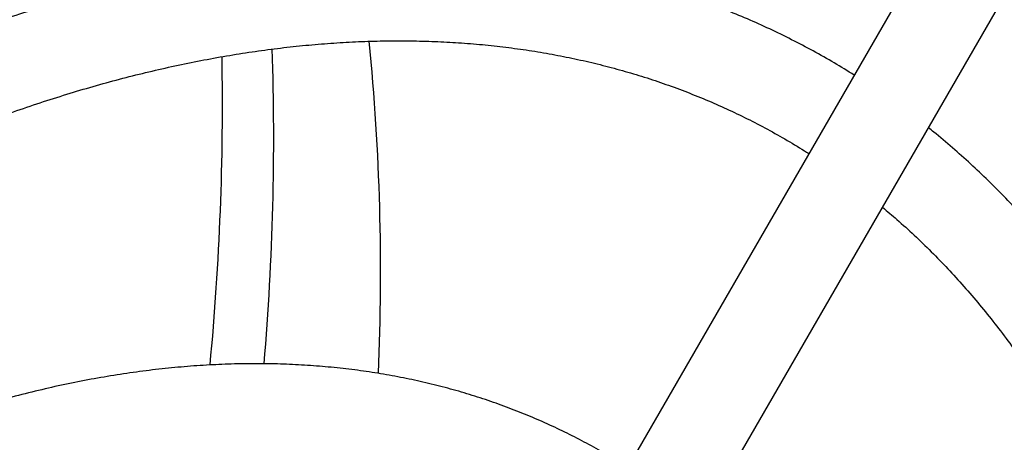
# Model space of a CAD drawing. Units: inches. Extents: x 0.1 to 12, y 0.1 to 8.1.
# Drawn here: x 9.7 to 9.8, y 4.9 to 4.9 of the extents above; entities that cross this region are included whole.
import ezdxf

# ---------------------------------------------------------------- set-up
doc = ezdxf.new("R2010")
doc.units = ezdxf.units.IN
doc.header["$MEASUREMENT"] = 0

msp = doc.modelspace()

# ---------------------------------------------------------------- linework, layer by layer
at = {"color": 7, "linetype": 'Continuous', "lineweight": 25}
for p, q in [((9.806927098157223, 4.952517757439178), (9.719900495355361, 4.801783267404102)), ((9.726395683539865, 4.798033271141448), (9.813831108698128, 4.949475855081524))]:
    msp.add_line(p, q, dxfattribs=at)
for centre, radius, start, end in [((9.55436421148608, 4.904445606578292), 0.1950562601198618, 357.5575018275313, 5.644177993461391), ((9.519254732710772, 4.915698120036229), 0.2213158498183111, 355.1349535247025, 1.886080937770356), ((9.50893740874609, 4.91835720414922), 0.2273895544490779, 354.5669846438255, 1.006667989571366)]:
    msp.add_arc(centre, radius, start, end, dxfattribs=at)
for points, knots in [([(9.788628064874619, 4.92082284544716), (9.788078934258577, 4.921161251066409), (9.786959295426643, 4.921851236401753), (9.785229015826673, 4.922826092606868), (9.783446873437734, 4.923764262245502), (9.781631143075353, 4.924648067463527), (9.779783118223266, 4.925478354225913), (9.77790300543996, 4.926254289332104), (9.775991267882695, 4.926975386008985), (9.77404838954274, 4.927641117506782), (9.772074824514107, 4.928251001833574), (9.770071107327265, 4.928804496295609), (9.768037857174322, 4.929301079523341), (9.76597557259232, 4.929740334748737), (9.763885016079918, 4.930121701899049), (9.761766644270558, 4.930444853136001), (9.759621374788793, 4.930709193904276), (9.757449824030894, 4.930914507801425), (9.75525278574817, 4.931060302337688), (9.753031096968384, 4.931146256907954), (9.75078563266095, 4.931172079244821), (9.74851714810604, 4.931137582937708), (9.746226631636985, 4.931042417727116), (9.743915006027853, 4.930886491611247), (9.741583138360417, 4.930669680145414), (9.73923207642667, 4.930391825956746), (9.73686273601389, 4.930052891204594), (9.734476122568902, 4.929652924862578), (9.732073153018929, 4.929191927092845), (9.729654996446815, 4.928669889294626), (9.727222396285715, 4.928087067356526), (9.724776600357616, 4.927443481317904), (9.722318454380614, 4.926739377848866), (9.719848907429151, 4.925975013455314), (9.717369096788204, 4.925150493377361), (9.714879852851272, 4.924266272946085), (9.712382267671446, 4.923322467693284), (9.70987716304168, 4.922319569440339), (9.707365604581986, 4.921257826925237), (9.704848458653192, 4.920137693826508), (9.702326699665138, 4.918959475272322), (9.699801185810793, 4.91772370610278), (9.697272893698814, 4.916430700927882), (9.69474274750758, 4.915080912892134), (9.69221152762721, 4.913674900024599), (9.689680179639007, 4.912213087413432), (9.687149641287112, 4.910695927871767), (9.684620623276379, 4.90912395856598), (9.68209408220213, 4.907497654741464), (9.679570729970267, 4.905817605944514), (9.67705153768248, 4.904084191111571), (9.674537217213995, 4.902298023159273), (9.672028564263632, 4.900459621428518), (9.66952641930209, 4.898569484793508), (9.667031472711692, 4.896628122543706), (9.664544510070275, 4.894636106512455), (9.662066321831068, 4.892593873597407), (9.659597539475842, 4.890501975835488), (9.657138899862757, 4.88836090745489), (9.654691117724555, 4.886171061833953), (9.652254818099003, 4.883932924380352), (9.649830599687784, 4.881646928295027), (9.647501736013284, 4.879393364626119), (9.645187074957816, 4.877098646553764), (9.642969109814127, 4.87484637433367), (9.64076765604709, 4.872557270664781), (9.638662029159994, 4.870318396686127), (9.636572687183321, 4.868047385736809), (9.634500520197, 4.865744932210826), (9.632446019328405, 4.863411875739681), (9.630409947426894, 4.861048953600371), (9.628392887129172, 4.858657044113094), (9.626395538761889, 4.856236985636671), (9.624418619643741, 4.853789675441851), (9.622462762152306, 4.851316153585368), (9.620528815561531, 4.848817410031605), (9.61861757834081, 4.84629463133931), (9.616729932955892, 4.843749173472143), (9.614866846625064, 4.841182683126901), (9.61302972342325, 4.838597097233531), (9.61122014477548, 4.835995121774323), (9.609440459078924, 4.83338065041561), (9.607694443894035, 4.830759882603397), (9.605988783903138, 4.828144335471444), (9.604338566389595, 4.825559040915308), (9.602759003615356, 4.823032415772296), (9.601386963708283, 4.82079105185963), (9.600348396609368, 4.819069200187585), (9.59981090004553, 4.81816153643399), (9.599618116706635, 4.817835985610442)], [0, 0, 0, 0, 0.01099013304991053, 0.02240811087806216, 0.03384393214002875, 0.04529869406583393, 0.05677374992610412, 0.06827045376767432, 0.0797899241604215, 0.09133321411110076, 0.1029012702284497, 0.1144948137135159, 0.1261144399685279, 0.1377605430070537, 0.1494333641822702, 0.161132950119611, 0.1728590653885158, 0.1846115439321741, 0.1963897821242875, 0.2081931872831324, 0.2200210399908971, 0.2318724030411562, 0.243746287526302, 0.2556416892164957, 0.2675574676829803, 0.2794924407349411, 0.2914454218960366, 0.3034152335116785, 0.3154006910024438, 0.3274006077293142, 0.3394138736405044, 0.3514394055768117, 0.36347618716714, 0.3755232541747434, 0.3875796700854721, 0.3996446328361702, 0.4117173672594777, 0.4237972050017804, 0.4358835257636727, 0.4479758038915108, 0.4600735739272696, 0.4721764563892515, 0.4842841365807935, 0.4963963724148323, 0.5085129360072056, 0.5206337236387086, 0.532758711270587, 0.5448879473395919, 0.5570215471941322, 0.5691596812290165, 0.5813026170627084, 0.5934506714512673, 0.6056042353421051, 0.6177637822356777, 0.6299298876121454, 0.6421031760072017, 0.6542844011081338, 0.666474412068753, 0.6786741560784953, 0.6908847705851829, 0.7031075155038133, 0.715343785840745, 0.7275952280032398, 0.7386041876937273, 0.750855942500431, 0.7618601346929642, 0.7728628239012277, 0.7838628605555311, 0.7948600242010707, 0.8058540756892442, 0.8168446320138265, 0.8278312681970237, 0.8388134099957493, 0.8497903839473926, 0.8607612275511002, 0.8717247546102921, 0.8826793896463683, 0.8936229134224901, 0.9045521733259829, 0.9154626433901236, 0.9263473573043485, 0.9371953569814964, 0.9479878335603501, 0.9586899315434724, 0.9692288728694395, 0.9794229260423422, 0.9892075997077484, 0.996129100904069, 1, 1, 1, 1]), ([(9.606112589307342, 4.814085585774638), (9.606277302660049, 4.814363085889198), (9.606832966965921, 4.815299238945426), (9.607806926911174, 4.816913617204341), (9.609070020339818, 4.818975778554212), (9.610417322817323, 4.821135876656347), (9.611849948716573, 4.82339085818162), (9.613350713001537, 4.825707974353723), (9.614909914293106, 4.828068710323838), (9.616520325679785, 4.830458734565371), (9.61817637939011, 4.832867433221208), (9.619873909439097, 4.835286528086924), (9.621609390915978, 4.83770957812592), (9.62338022600279, 4.840131228883114), (9.625183938025799, 4.842547214935516), (9.627018628440368, 4.844953827222761), (9.628882591757614, 4.847347903734935), (9.630774128324058, 4.849726816038294), (9.63269199360542, 4.852088072672977), (9.634634849241946, 4.85442954167265), (9.636601433359463, 4.856749363921294), (9.63859064485588, 4.859045737704444), (9.640601480875508, 4.861317003936459), (9.64263284223752, 4.863561749814335), (9.644683717846712, 4.865778564450327), (9.646753224199689, 4.867966105583591), (9.64884037326113, 4.870123204695316), (9.650944207863771, 4.872248722369859), (9.653063907990592, 4.874341542558144), (9.655198540619597, 4.876400602244336), (9.6573472608674, 4.878424940146751), (9.659509153714687, 4.88041366205417), (9.661683396475734, 4.882365803108176), (9.663869184888771, 4.884280472301874), (9.666065534055273, 4.886156999437465), (9.668271757138372, 4.887994414918196), (9.670486929158583, 4.889792070155538), (9.672710307371807, 4.891549168872773), (9.674940931505216, 4.893265135102424), (9.677178140133394, 4.894939115230977), (9.679420980509677, 4.896570632706533), (9.681668725394173, 4.898158976729437), (9.68392051883371, 4.899703595876675), (9.686175608461358, 4.901203882763919), (9.688433194927628, 4.902659320134057), (9.690692392135563, 4.904069445022176), (9.692952552026155, 4.90543362860579), (9.695212800299897, 4.906751530279094), (9.697472364565815, 4.90802264549594), (9.699730540452466, 4.909246521486303), (9.70198649475009, 4.910422803915086), (9.704239491351057, 4.911551065382891), (9.706488780873688, 4.912630984884472), (9.708733620786091, 4.913662149625992), (9.710973285046634, 4.914644306759453), (9.71320706020707, 4.915577049068912), (9.71543420837641, 4.916460226682086), (9.717654007450223, 4.917293455932405), (9.719865897308727, 4.918076469816461), (9.722068986730658, 4.918809177576078), (9.724262813926844, 4.919491166611177), (9.726446566088297, 4.920122362925641), (9.728619734585063, 4.920702524620499), (9.730781634933868, 4.921231451503406), (9.73293161097844, 4.921708975216222), (9.735069164936807, 4.922134918924273), (9.737193674683489, 4.922509182457668), (9.739304515989312, 4.922831510896833), (9.74140117123247, 4.923101883888292), (9.74348313529835, 4.923319994977832), (9.745549838872838, 4.923485819232808), (9.7476007551655, 4.923599170958268), (9.74963540968343, 4.923659844772371), (9.751653296257881, 4.923667741154221), (9.753653859342728, 4.923622703261971), (9.755636696392333, 4.923524479319162), (9.75760121990206, 4.923373014946246), (9.759547046544991, 4.923167957303393), (9.761473563691341, 4.922909275368622), (9.763380300332502, 4.922596655369275), (9.765266775236226, 4.922229927966122), (9.767132365134287, 4.921808890466845), (9.768976545409485, 4.921333289083911), (9.770798732678843, 4.920802955200991), (9.772598295404508, 4.920217663451727), (9.774374561353532, 4.919577302052108), (9.776126842291493, 4.91888157548859), (9.777854547183015, 4.918130496158049), (9.779556627262469, 4.917323600797174), (9.781233260778938, 4.916462237663857), (9.782880303612751, 4.915540847044078), (9.784093707447509, 4.914825340397404), (9.784747848080192, 4.914400124213651), (9.78487293830815, 4.914318810828274)], [0, 0, 0, 0, 0.003399586940039767, 0.01146858518911259, 0.01986624650474145, 0.02888851196966456, 0.03831521285892159, 0.04805737060021169, 0.05804382900769022, 0.068224260230434, 0.07856116033432929, 0.08902638523838544, 0.09959827642638629, 0.1102598429871861, 0.1209976253305122, 0.1318007261645472, 0.1426602527269234, 0.1535689051733889, 0.1645205184954829, 0.1755098972255619, 0.1865327702599049, 0.1975852596569572, 0.2086641391250112, 0.2197666665075401, 0.2308902943335452, 0.2420328889839805, 0.2531925567552366, 0.2643676312709336, 0.275556582456529, 0.286758028758981, 0.2979708129391988, 0.309193880511274, 0.3204262264346058, 0.3316669590093838, 0.3429153538186099, 0.3541706341905162, 0.3654322125461862, 0.3766995013327418, 0.3879719966584914, 0.3992492111828205, 0.4105307712965626, 0.4218163028354842, 0.4331055041382388, 0.4443981028931042, 0.4556938913818022, 0.4669926902955526, 0.4782943624910714, 0.4895988225150884, 0.5009060244061568, 0.5122159653358827, 0.5235286886360503, 0.5348442853269278, 0.5461628925470066, 0.5574846556385816, 0.5688097769637873, 0.5801385506155965, 0.5914712924606378, 0.6028084350407648, 0.614150411516115, 0.62549773558633, 0.636851014095211, 0.6482108744075099, 0.6595780202206898, 0.6709532705156842, 0.682337482804711, 0.6937315655392322, 0.7051365015916369, 0.716553446802885, 0.7279834220295576, 0.7394277390626056, 0.7508875460761948, 0.7623642295685042, 0.7738591521671213, 0.7853736233849156, 0.7969090596959634, 0.8084668719573687, 0.820048345417091, 0.8316548976976906, 0.8432877069395811, 0.8549479267125538, 0.8666365172927821, 0.8783544308889837, 0.8901022321724749, 0.9018803876891508, 0.9136890346270368, 0.9255281803956105, 0.9373974402281618, 0.9492960590172514, 0.961223177899479, 0.9731774776269034, 0.9851576091782391, 0.9971617142269801, 1, 1, 1, 1]), ([(9.789823268191475, 4.707997201566259), (9.790001453257746, 4.708314641887669), (9.790561997843836, 4.709313263474184), (9.79150820413941, 4.711027251518848), (9.792685480979777, 4.713194521509526), (9.793906522732044, 4.715486127977631), (9.795168002736332, 4.717901579750582), (9.796449783519135, 4.720409059520754), (9.797740518836257, 4.722990578123178), (9.7990312325995, 4.725632525969333), (9.80031543965487, 4.728324610822651), (9.801587990384368, 4.73105897644379), (9.802844912535837, 4.733829352552699), (9.80408297960042, 4.736630670932342), (9.80529954753448, 4.739458723830199), (9.806492442401737, 4.74230994042589), (9.807659739181918, 4.745181279071399), (9.808799831406436, 4.7480700474895), (9.809911410596454, 4.750973794107073), (9.8109931125598, 4.753890447077901), (9.812044026878754, 4.756817910787317), (9.813062955483272, 4.759754494113825), (9.814049217633817, 4.762698383744308), (9.815001917117337, 4.765648035770237), (9.815920364142254, 4.768601905167149), (9.8168038673343, 4.771558582387685), (9.817651815434472, 4.774516668500397), (9.818463659757777, 4.777474832324141), (9.819238902966106, 4.780431779134029), (9.81997703532623, 4.783386279143693), (9.820677547870861, 4.786337150128611), (9.821340146414455, 4.789283163093534), (9.821964362594018, 4.792223201874155), (9.822549874145887, 4.795156113422659), (9.823096345691395, 4.798080816903), (9.823603390688106, 4.800996250733972), (9.82407085060223, 4.803901288586842), (9.824498350668545, 4.806794961380819), (9.824885699754129, 4.809676188792815), (9.825232593446273, 4.812544001656932), (9.825538998629627, 4.815397330251597), (9.825804499226651, 4.818235284817458), (9.826029100897534, 4.821056830399001), (9.826212551380113, 4.823861017746045), (9.826354752974563, 4.826646923403895), (9.826455555190813, 4.829413607195011), (9.826514809385774, 4.832160156091038), (9.826532513237693, 4.834885633587302), (9.826508476109039, 4.837589184558841), (9.826442715438446, 4.840269884475772), (9.826335153183331, 4.842926868093558), (9.826185733500175, 4.845559251763876), (9.825994463891245, 4.848166181921605), (9.825761265561384, 4.850746824049446), (9.825486148962666, 4.853300337181557), (9.82516915184656, 4.855825851862448), (9.824810357937967, 4.858322543750941), (9.824409652248336, 4.860789683443917), (9.823967247694384, 4.863226337206839), (9.823483072050697, 4.865631833065691), (9.822957285651809, 4.868005280166772), (9.822389927224222, 4.870345974199489), (9.821781117949545, 4.872653104230507), (9.82113095170059, 4.874925939420635), (9.820439653064348, 4.877163625784216), (9.819707148148494, 4.879365574252351), (9.818933828151698, 4.881530916155622), (9.81811973051958, 4.883658953360353), (9.817265034310623, 4.885749025684723), (9.816369930612844, 4.887800359763013), (9.815434678314498, 4.889812261225036), (9.814459435767365, 4.891784044632434), (9.8134445106948, 4.893715050213724), (9.812390040261542, 4.895604579104339), (9.811296313916865, 4.897452025906612), (9.810163647806297, 4.899256681375261), (9.808992186730963, 4.90101800265953), (9.807782389376305, 4.902735252338512), (9.806534383508293, 4.904407925895314), (9.805248547550192, 4.906035386732746), (9.80392518291143, 4.907617046198681), (9.802564575391418, 4.909152327787077), (9.801166976229467, 4.91064080583383), (9.799732699677751, 4.912081489480219), (9.798262694332594, 4.913475264715457), (9.796754167298605, 4.914816574489462), (9.795588089192249, 4.915809553049892), (9.794913941157821, 4.916338711466159), (9.794766280452679, 4.916454614651941)], [0, 0, 0, 0, 0.004003391780921158, 0.01259409464414311, 0.02153483771346522, 0.03114064769563585, 0.04117731060058183, 0.05155005238086594, 0.06218332846407797, 0.07302352010377405, 0.08403087488989579, 0.09517547267477725, 0.1064343598391869, 0.117789510998945, 0.1292266805091053, 0.1407343859619283, 0.152303235961144, 0.1639255169239326, 0.1755947707774445, 0.1873056369826491, 0.1990534761291561, 0.2108343926935252, 0.2226450235598978, 0.234482445481465, 0.2463441049420397, 0.2582278124801842, 0.2701315856675459, 0.2820537097510037, 0.2939926593879684, 0.3059470737420803, 0.3179157268521596, 0.3298975519685555, 0.3418915588643193, 0.3538968579759657, 0.365912671157815, 0.3779382636963534, 0.3899729764082702, 0.4020162347434998, 0.4140674875485874, 0.4261262190590871, 0.4381920026725291, 0.4502644092813897, 0.4623430336264712, 0.4744275633576368, 0.486517633432643, 0.4986129470992359, 0.5107132228377295, 0.522818170842214, 0.5349275749593083, 0.5470411816513935, 0.5591587232846117, 0.5712800467007519, 0.5834048468912119, 0.5955329122490631, 0.6076640302079214, 0.6197979688865604, 0.631934569381258, 0.6440735542759672, 0.6562147970678354, 0.6683580229700788, 0.6805030602724658, 0.6926496642518702, 0.7047976894922323, 0.716946844531077, 0.7290969828120984, 0.7412478375075896, 0.7533993135960922, 0.7655511631989425, 0.7777032180647955, 0.7898553625431733, 0.8020074765053269, 0.8141594982921389, 0.8263113677833273, 0.8384631175458458, 0.8506148624396722, 0.8627666738627636, 0.8749188059278139, 0.8870716170087153, 0.8992254632946601, 0.9113809427693994, 0.9235385838211926, 0.9356992107984554, 0.9478636412427411, 0.9600328813115517, 0.9722080038034349, 0.9843902819297994, 0.9965809557254135, 1, 1, 1, 1]), ([(9.79096789529012, 4.909875583994021), (9.791366192465228, 4.909541246320913), (9.792257032262448, 4.908793459684381), (9.793600266407621, 4.907568078503187), (9.795004800504737, 4.906211506531244), (9.796374122710127, 4.904799728236505), (9.797708922953454, 4.903335065670848), (9.79900812962763, 4.901817515399121), (9.80027111872234, 4.900247697078562), (9.801497395507747, 4.89862600369335), (9.802686217100723, 4.896953063934471), (9.80383715901178, 4.895229321098017), (9.804949576852383, 4.893455388054205), (9.806023036601825, 4.891631839672877), (9.807056938845578, 4.889759247545441), (9.808050944319028, 4.887838220659129), (9.809004447432423, 4.885869430538189), (9.809917050353222, 4.883853496500225), (9.81078838735708, 4.881791080374788), (9.811617951471309, 4.879682887473497), (9.812405385904416, 4.877529625406668), (9.81315027724907, 4.875332000548033), (9.81385235460221, 4.873090764220814), (9.814511057073927, 4.87080670830277), (9.815126318322703, 4.868480546741263), (9.81569757047824, 4.866113172608748), (9.81622466737872, 4.863705335133541), (9.816707248455284, 4.86125788537546), (9.817145029035082, 4.858771705361672), (9.817537806814302, 4.856247634407519), (9.817885241658486, 4.853686577244243), (9.818187292696502, 4.851089374341439), (9.818443519236597, 4.848457046215654), (9.818653939647124, 4.845790416038313), (9.818818269740978, 4.843090437388141), (9.818936381910094, 4.840358103599126), (9.819008127548972, 4.837594345715803), (9.819033382154457, 4.834800127898633), (9.81901209468711, 4.831976407595572), (9.818944044607083, 4.829124195159343), (9.818829368387949, 4.826244363938047), (9.818667739892847, 4.823338042289576), (9.818459379255652, 4.82040605643915), (9.818204030561548, 4.817449482304313), (9.817901798551393, 4.81446924543387), (9.817552616805596, 4.811466327721482), (9.817156496885543, 4.808441684360942), (9.816713403764666, 4.805396302546083), (9.816223466096483, 4.802331028661624), (9.81568654571926, 4.79924690640036), (9.815102762872353, 4.796144752334614), (9.814472121619511, 4.793025467646056), (9.813794524755734, 4.789889972476245), (9.813070150606315, 4.786738973571269), (9.812298875434514, 4.783573342924246), (9.811509044974088, 4.780503734059117), (9.810676928519461, 4.777424829620051), (9.809834290139568, 4.774448427370504), (9.808951977842375, 4.771467277586162), (9.808066221945257, 4.768592152458735), (9.807145007175105, 4.765714537853802), (9.806188550780591, 4.762835575377035), (9.805197298976848, 4.759956193892125), (9.804171532613267, 4.757077470640398), (9.803111769495349, 4.754200379684699), (9.802018260495233, 4.751326089965609), (9.800891611383319, 4.748455668271859), (9.799732285683525, 4.74559032943477), (9.798540913449198, 4.742731331735175), (9.797318021220306, 4.739880189542707), (9.796064600409283, 4.737038437982717), (9.794781511312943, 4.734208117690942), (9.79347022203336, 4.731391671324398), (9.792132469216815, 4.728592667161815), (9.790771296910778, 4.725816362059889), (9.789391752779768, 4.723072042612591), (9.78800454523338, 4.720378488874762), (9.78663725830505, 4.717785019249574), (9.785366986821858, 4.715429181513936), (9.784272736409482, 4.713435621855175), (9.783615043219857, 4.712260712434624), (9.783328048894631, 4.711748023020061)], [0, 0, 0, 0, 0.01061157209414329, 0.02373406421968934, 0.03686626970031787, 0.05000627060247984, 0.06315223058250914, 0.07630274462137213, 0.08945637588100078, 0.1026120905893188, 0.1157689063256735, 0.1289261943249525, 0.142083424353824, 0.1552402008656961, 0.168396342826111, 0.1815516761157183, 0.194706242265177, 0.2078601764381659, 0.2210135663957218, 0.2341666270199597, 0.2473196141051361, 0.2604727754796588, 0.2736264480464344, 0.2867809069973392, 0.299936451178806, 0.3130933787024514, 0.3262520806982295, 0.3394127921245868, 0.3525758419790246, 0.3657414883453826, 0.3789100993061955, 0.3920819743418049, 0.4052573554397004, 0.418436569308948, 0.4316199371804988, 0.4448077223696931, 0.458000210972537, 0.4711977070414188, 0.4844006164439016, 0.4976093122380121, 0.5108241959620335, 0.5240456836608581, 0.5372742612156146, 0.5505104350758205, 0.5637547514577408, 0.5770078324320983, 0.5902703280436601, 0.6035429871864656, 0.6168266071285653, 0.6301220944492677, 0.6434304801924499, 0.656752891462031, 0.6700906137405761, 0.6834451098204313, 0.6968180007820063, 0.710211192768463, 0.7222369229723304, 0.7356367007131236, 0.7476610605438865, 0.7596854520555182, 0.7717085573341734, 0.7837300047014778, 0.7957493820939782, 0.8077661407967794, 0.8197796462500314, 0.8317891361829017, 0.8437935635403592, 0.8557916675149551, 0.8677817872959656, 0.879761641525168, 0.8917280985059833, 0.9036767070598786, 0.9156008303882262, 0.9274900687102057, 0.9393272829737105, 0.9510816247495159, 0.9626914655750628, 0.9740133618423297, 0.9846179374148374, 0.9932878054055795, 1, 1, 1, 1]), ([(9.769869622646622, 4.888332312374132), (9.769648971581145, 4.888475475885707), (9.768923478971772, 4.888946192260244), (9.767658410890412, 4.889688780725819), (9.766075457658907, 4.890561584657377), (9.764457211726105, 4.891378450240874), (9.762806630031136, 4.892142654484313), (9.761123357891867, 4.892852578098263), (9.759408149966225, 4.893507855835241), (9.75766141127776, 4.89410779341101), (9.755883606669837, 4.89465184283488), (9.754075391967438, 4.89513935034033), (9.752237309857076, 4.895569763297068), (9.750370080407054, 4.895942401167797), (9.74847432898939, 4.89625684438898), (9.746550818284723, 4.896512457083929), (9.744600463855111, 4.896708707022574), (9.74262392898108, 4.896845209571014), (9.740622310900722, 4.896921461890816), (9.738596424700942, 4.896937154353608), (9.736547325400739, 4.896891884535568), (9.73447611076391, 4.896785396271579), (9.732383629351467, 4.89661747080358), (9.730271273682842, 4.896387948435749), (9.728139903847515, 4.896096702150828), (9.725990780196376, 4.895743703650573), (9.723824991193897, 4.895328971115688), (9.721643793204208, 4.894852517275183), (9.71944822571627, 4.894314508173892), (9.717239489651641, 4.893715095939107), (9.71501878501434, 4.893054468570027), (9.712787139452463, 4.892332902417166), (9.710545846113723, 4.891550732206462), (9.708295905967102, 4.890708193600347), (9.706038469167305, 4.889805777089606), (9.7037746045253, 4.888843863181575), (9.701505418539245, 4.887822824642083), (9.699232045965813, 4.886743120552874), (9.696955396207429, 4.885605284226603), (9.694676546466146, 4.884409864839516), (9.69239663346585, 4.883157220359943), (9.690116482132174, 4.881848054787176), (9.687837216640975, 4.880482859330323), (9.685559726856829, 4.879062199638821), (9.683285013853688, 4.877586598515929), (9.681013951214474, 4.876056724694), (9.678747482662484, 4.874473089160305), (9.676486500328888, 4.872836287559122), (9.674231903592277, 4.871146892064082), (9.671984482395791, 4.869405516503642), (9.669745136944568, 4.867612683309669), (9.667514692831574, 4.865768917811774), (9.66536988575039, 4.863939738361665), (9.663236641245028, 4.862066507560392), (9.661190527786275, 4.860217800869337), (9.659157724781718, 4.858328713072924), (9.657211398576546, 4.856472013102898), (9.65527871420218, 4.85457987511321), (9.653360282569903, 4.852653248814788), (9.651456974449722, 4.850692787397882), (9.649569359184932, 4.848699378415365), (9.647698263198704, 4.846673766748531), (9.64584441321996, 4.844616825463289), (9.644008441452455, 4.84252946450817), (9.642191191305528, 4.840412552169596), (9.640393349995932, 4.838267087088788), (9.638615732324062, 4.836094078641421), (9.63685915201057, 4.833894649479017), (9.635124432020513, 4.831670025268854), (9.633412616076875, 4.82942154546357), (9.631724654807131, 4.827150898696401), (9.630061966241017, 4.824860049773879), (9.628426179053044, 4.822551656162804), (9.626819555169309, 4.820229596628348), (9.625245911586267, 4.817899930959142), (9.623711851918623, 4.815574088003848), (9.622232758957917, 4.813277270842597), (9.62083487785551, 4.811056219827692), (9.619635492220251, 4.809104755316503), (9.61882675640074, 4.807770822599797), (9.61845090962972, 4.807137646393676), (9.618372609741739, 4.807005737249218)], [0, 0, 0, 0, 0.005553850930737049, 0.01826085813404406, 0.03099099171779219, 0.0437460912967805, 0.05652835630820174, 0.0693400689929928, 0.08218325768795333, 0.09505985009214615, 0.1079714931101761, 0.1209195786090909, 0.1339052086183501, 0.1469290679768567, 0.1599916880754006, 0.1730930840056183, 0.1862330206594807, 0.1994109436643022, 0.2126260476899232, 0.2258772197050888, 0.2391630747089614, 0.2524820737664167, 0.2658324944612491, 0.2792125683717228, 0.2926203288989211, 0.3060538541113205, 0.3195112100708289, 0.3329904380783718, 0.3464896598064193, 0.3600070672440095, 0.3735409565301115, 0.3870897184716163, 0.40065188640042, 0.414226094343021, 0.4278111476388157, 0.4414059803811736, 0.4550096378582524, 0.4686213401907179, 0.4822404395797869, 0.4958664226686175, 0.509498861602318, 0.5231374385176412, 0.5367820481819652, 0.5504327219494171, 0.5640896288670033, 0.5777530407240528, 0.5914233814330215, 0.6051012218167467, 0.6187872341709203, 0.6324822851197334, 0.646187362313262, 0.6599036801990117, 0.6736325794096749, 0.6859650900593973, 0.6996846653488482, 0.7120113531970261, 0.7243360702888476, 0.736657810914186, 0.7489763127338289, 0.7612913962374261, 0.7736028331603275, 0.785910327790461, 0.7982134344242618, 0.8105116968257553, 0.8228045219859661, 0.8350910613403227, 0.8473703395647685, 0.8596408815272363, 0.8719009286567366, 0.8841479030625862, 0.8963781497308834, 0.9085863132504348, 0.9207642646279369, 0.9328988795677633, 0.9449675899112844, 0.9569279211841032, 0.968689612676212, 0.9800207667266667, 0.9905717974462249, 0.9980358293305671, 1, 1, 1, 1])]:
    msp.add_open_spline(points, degree=3, knots=knots, dxfattribs=at)

doc.saveas('drawing.dxf')
